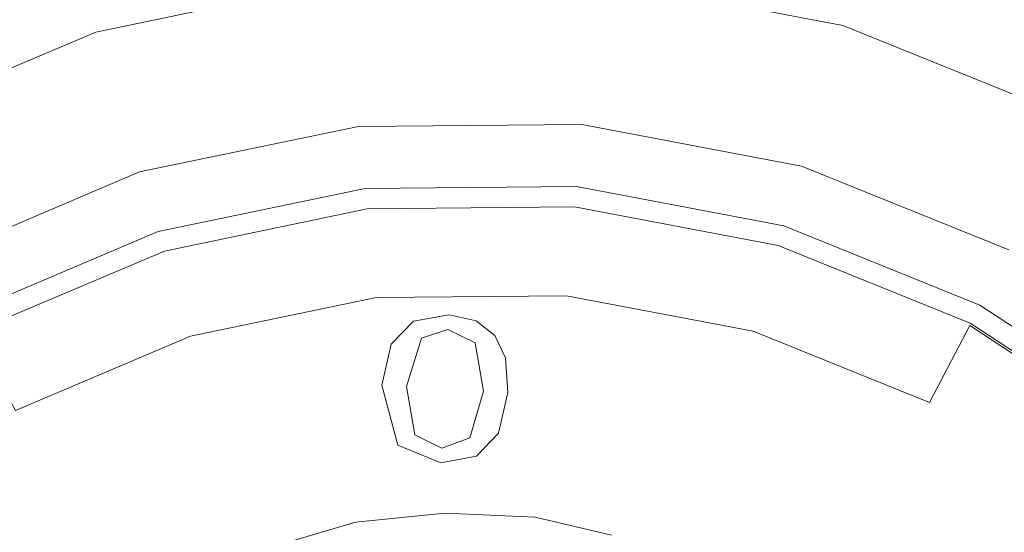
# Model space of a CAD drawing. Extents: x 0 to 600, y -530 to 0.
# Drawn here: x 478 to 496, y -463 to -454 of the extents above; entities that cross this region are included whole.
import ezdxf

# ---------------------------------------------------------------- set-up
doc = ezdxf.new("R2010")
doc.units = 0
doc.header["$MEASUREMENT"] = 0
doc.layers.add('NAPISY01', color=7, linetype='Continuous', true_color=0x030303)
doc.layers.add('PLYTA', color=8, linetype='Continuous')
doc.layers.add('POKRETLO02', color=252, linetype='Continuous')

msp = doc.modelspace()

# ---------------------------------------------------------------- linework, layer by layer
at = {"layer": 'NAPISY01', "lineweight": 0}
for points, invisible_edges in [([(485.545, -459.608, 27.251), (485.135, -460.03, 27.616), (486.177, -459.759, 27.344), (485.545, -459.608, 27.251)], 14), ([(486.197, -459.488, 27.121), (485.545, -459.608, 27.251), (486.694, -459.603, 27.191), (486.197, -459.488, 27.121)], 10), ([(486.694, -459.603, 27.191), (485.545, -459.608, 27.251), (487.036, -459.872, 27.395), (486.694, -459.603, 27.191)], 11), ([(485.545, -459.608, 27.251), (486.177, -459.759, 27.344), (487.036, -459.872, 27.395), (485.545, -459.608, 27.251)], 15), ([(486.177, -459.759, 27.344), (485.135, -460.03, 27.616), (485.687, -459.922, 27.501), (486.177, -459.759, 27.344)], 11), ([(486.177, -459.759, 27.344), (486.675, -460.004, 27.52), (487.036, -459.872, 27.395), (486.177, -459.759, 27.344)], 14), ([(485.687, -459.922, 27.501), (485.135, -460.03, 27.616), (485.411, -460.81, 28.24), (485.687, -459.922, 27.501)], 11), ([(487.036, -459.872, 27.395), (486.675, -460.004, 27.52), (487.235, -460.282, 27.72), (487.036, -459.872, 27.395)], 11), ([(485.135, -460.03, 27.616), (484.963, -460.784, 28.241), (485.411, -460.81, 28.24), (485.135, -460.03, 27.616)], 14), ([(486.675, -460.004, 27.52), (486.831, -460.891, 28.238), (487.235, -460.282, 27.72), (486.675, -460.004, 27.52)], 14), ([(487.235, -460.282, 27.72), (486.831, -460.891, 28.238), (487.28, -460.916, 28.237), (487.235, -460.282, 27.72)], 11), ([(484.963, -460.784, 28.241), (485.254, -461.889, 29.13), (485.411, -460.81, 28.24), (484.963, -460.784, 28.241)], 14), ([(485.411, -460.81, 28.24), (485.254, -461.889, 29.13), (485.567, -461.696, 28.957), (485.411, -460.81, 28.24)], 11), ([(486.831, -460.891, 28.238), (486.578, -461.752, 28.955), (487.28, -460.916, 28.237), (486.831, -460.891, 28.238)], 14), ([(487.28, -460.916, 28.237), (486.578, -461.752, 28.955), (487.109, -461.667, 28.859), (487.28, -460.916, 28.237)], 11), ([(485.567, -461.696, 28.957), (485.254, -461.889, 29.13), (486.061, -461.942, 29.134), (485.567, -461.696, 28.957)], 11), ([(486.578, -461.752, 28.955), (486.061, -461.942, 29.134), (486.7, -462.091, 29.225), (486.578, -461.752, 28.955)], 14), ([(487.109, -461.667, 28.859), (486.578, -461.752, 28.955), (486.7, -462.091, 29.225), (487.109, -461.667, 28.859)], 11), ([(485.254, -461.889, 29.13), (486.045, -462.211, 29.355), (486.061, -461.942, 29.134), (485.254, -461.889, 29.13)], 14), ([(486.061, -461.942, 29.134), (486.045, -462.211, 29.355), (486.7, -462.091, 29.225), (486.061, -461.942, 29.134)], 13)]:
    msp.add_3dface(points, dxfattribs=dict(at, invisible_edges=invisible_edges))
at = {"layer": 'PLYTA', "lineweight": 0}
for points, invisible_edges in [([(600, -498.464, 0), (338.779, -266.66, 0), (600, -266.661, 0), (600, -498.464, 0)], 11), ([(600, -498.464, 0), (338.779, -530, 0), (338.779, -266.66, 0), (600, -498.464, 0)], 15), ([(493.38, -428.373, 15), (583.782, -499.653, 15), (502.057, -414.599, 15), (493.38, -428.373, 15)], 15), ([(481.959, -438.004, 15), (583.782, -499.653, 15), (493.38, -428.373, 15), (481.959, -438.004, 15)], 15), ([(583.782, -499.653, 15), (481.959, -438.004, 15), (472.484, -443.926, 15), (583.782, -499.653, 15)], 15), ([(583.782, -499.653, 15), (472.484, -443.926, 15), (462.161, -447.698, 15), (583.782, -499.653, 15)], 15), ([(583.782, -499.653, 15), (462.161, -447.698, 15), (358.227, -485.013, 15), (583.782, -499.653, 15)], 15)]:
    msp.add_3dface(points, dxfattribs=dict(at, invisible_edges=invisible_edges))
at = {"layer": 'POKRETLO02', "lineweight": 0}
for points, invisible_edges in [([(488.881, -453.303, 15), (471.595, -458.714, 15), (479.7, -454.289, 15), (488.881, -453.303, 15)], 15), ([(504.929, -461.7, 15), (471.595, -458.714, 15), (488.881, -453.303, 15), (504.929, -461.7, 15)], 15), ([(488.881, -453.303, 15), (479.7, -454.289, 15), (484.241, -453.344, 15), (488.881, -453.303, 15)], 15), ([(479.7, -454.289, 15), (480.505, -456.862, 23.581), (484.529, -456.025, 23.581), (484.241, -453.344, 15)], 5), ([(484.241, -453.344, 15), (484.529, -456.025, 23.581), (488.64, -455.989, 23.581), (488.881, -453.303, 15)], 5), ([(488.881, -453.303, 15), (488.64, -455.989, 23.581), (492.679, -456.755, 23.581), (493.439, -454.168, 15)], 5), ([(497.74, -455.906, 15), (488.881, -453.303, 15), (493.439, -454.168, 15), (497.74, -455.906, 15)], 15), ([(504.929, -461.7, 15), (488.881, -453.303, 15), (497.74, -455.906, 15), (504.929, -461.7, 15)], 15), ([(493.439, -454.168, 15), (492.679, -456.755, 23.581), (496.49, -458.295, 23.581), (497.74, -455.906, 15)], 5), ([(479.7, -454.289, 15), (471.595, -458.714, 15), (475.429, -456.102, 15), (479.7, -454.289, 15)], 15), ([(475.429, -456.102, 15), (476.721, -458.469, 23.581), (480.505, -456.862, 23.581), (479.7, -454.289, 15)], 5), ([(484.652, -457.165, 23.581), (488.538, -457.131, 23.581), (488.64, -455.989, 23.581), (484.529, -456.025, 23.581)], 14), ([(488.538, -457.131, 23.581), (492.355, -457.855, 23.581), (492.679, -456.755, 23.581), (488.64, -455.989, 23.581)], 14), ([(480.847, -457.957, 23.581), (484.652, -457.165, 23.581), (484.529, -456.025, 23.581), (480.505, -456.862, 23.581)], 15), ([(477.271, -459.476, 23.581), (480.847, -457.957, 23.581), (480.505, -456.862, 23.581), (476.721, -458.469, 23.581)], 15), ([(492.355, -457.855, 23.581), (495.959, -459.311, 23.581), (496.49, -458.295, 23.581), (492.679, -456.755, 23.581)], 14), ([(484.652, -457.165, 23.581), (480.847, -457.957, 23.581), (480.847, -457.957, 19.468), (484.652, -457.165, 19.468)], 10), ([(480.96, -458.316, 19.468), (484.692, -457.539, 19.468), (484.652, -457.165, 19.468), (480.847, -457.957, 19.468)], 14), ([(488.538, -457.131, 23.581), (484.652, -457.165, 23.581), (484.652, -457.165, 19.468), (488.538, -457.131, 19.468)], 11), ([(484.692, -457.539, 19.468), (488.504, -457.506, 19.468), (488.538, -457.131, 19.468), (484.652, -457.165, 19.468)], 14), ([(488.504, -457.506, 19.468), (492.249, -458.216, 19.468), (492.355, -457.855, 19.468), (488.538, -457.131, 19.468)], 14), ([(492.355, -457.855, 23.581), (488.538, -457.131, 23.581), (488.538, -457.131, 19.468), (492.355, -457.855, 19.468)], 11), ([(480.96, -458.316, 19.468), (480.962, -458.359, 22.295), (484.69, -457.583, 22.295), (484.692, -457.539, 19.468)], 15), ([(480.962, -458.359, 22.295), (480.962, -458.359, 24.641), (484.69, -457.583, 24.641), (484.69, -457.583, 22.295)], 15), ([(484.69, -457.583, 24.641), (480.962, -458.359, 24.641), (481.439, -459.883, 26.396), (484.861, -459.171, 26.396)], 11), ([(484.692, -457.539, 19.468), (484.69, -457.583, 22.295), (488.499, -457.55, 22.295), (488.504, -457.506, 19.468)], 15), ([(484.69, -457.583, 22.295), (484.69, -457.583, 24.641), (488.499, -457.55, 24.641), (488.499, -457.55, 22.295)], 15), ([(488.499, -457.55, 24.641), (484.69, -457.583, 24.641), (484.861, -459.171, 26.396), (488.356, -459.14, 26.396)], 11), ([(492.24, -458.26, 24.641), (488.499, -457.55, 24.641), (488.356, -459.14, 26.396), (491.79, -459.792, 26.396)], 11), ([(488.504, -457.506, 19.468), (488.499, -457.55, 22.295), (492.24, -458.26, 22.295), (492.249, -458.216, 19.468)], 15), ([(488.499, -457.55, 22.295), (488.499, -457.55, 24.641), (492.24, -458.26, 24.641), (492.24, -458.26, 22.295)], 15), ([(480.847, -457.957, 23.581), (477.271, -459.476, 23.581), (477.271, -459.476, 19.468), (480.847, -457.957, 19.468)], 11), ([(477.451, -459.806, 19.468), (480.96, -458.316, 19.468), (480.847, -457.957, 19.468), (477.271, -459.476, 19.468)], 14), ([(492.249, -458.216, 19.468), (495.784, -459.644, 19.468), (495.959, -459.311, 19.468), (492.355, -457.855, 19.468)], 14), ([(495.959, -459.311, 23.581), (492.355, -457.855, 23.581), (492.355, -457.855, 19.468), (495.959, -459.311, 19.468)], 11), ([(477.451, -459.806, 19.468), (477.456, -459.847, 22.295), (480.962, -458.359, 22.295), (480.96, -458.316, 19.468)], 15), ([(495.772, -459.686, 24.641), (492.24, -458.26, 24.641), (491.79, -459.792, 26.396), (495.031, -461.101, 26.396)], 3), ([(492.249, -458.216, 19.468), (492.24, -458.26, 22.295), (495.772, -459.686, 22.295), (495.784, -459.644, 19.468)], 15), ([(492.24, -458.26, 22.295), (492.24, -458.26, 24.641), (495.772, -459.686, 24.641), (495.772, -459.686, 22.295)], 15), ([(495.959, -459.311, 23.581), (499.208, -461.441, 23.581), (499.928, -460.548, 23.581), (496.49, -458.295, 23.581)], 14), ([(477.456, -459.847, 22.295), (477.456, -459.847, 24.641), (480.962, -458.359, 24.641), (480.962, -458.359, 22.295)], 15), ([(480.962, -458.359, 24.641), (477.456, -459.847, 24.641), (478.222, -461.249, 26.396), (481.439, -459.883, 26.396)], 9), ([(471.595, -458.714, 15), (501.943, -495.035, 15), (468.608, -492.048, 15), (471.595, -458.714, 15)], 15), ([(501.943, -495.035, 15), (471.595, -458.714, 15), (504.929, -461.7, 15), (501.943, -495.035, 15)], 15), ([(484.861, -459.171, 26.396), (481.439, -459.883, 26.396), (482.34, -462.761, 28.97), (485.183, -462.17, 28.97)], 15), ([(488.356, -459.14, 26.396), (484.861, -459.171, 26.396), (485.183, -462.17, 28.97), (488.087, -462.144, 28.97)], 15), ([(491.79, -459.792, 26.396), (488.356, -459.14, 26.396), (488.087, -462.144, 28.97), (490.94, -462.685, 28.97)], 15), ([(495.784, -459.644, 19.468), (498.972, -461.734, 19.468), (499.208, -461.441, 19.468), (495.959, -459.311, 19.468)], 14), ([(499.208, -461.441, 23.581), (495.959, -459.311, 23.581), (495.959, -459.311, 19.468), (499.208, -461.441, 19.468)], 11), ([(495.031, -461.101, 26.396), (491.79, -459.792, 26.396), (490.94, -462.685, 28.97), (493.633, -463.773, 28.97)], 15), ([(498.957, -461.774, 24.641), (495.772, -459.686, 24.641), (495.031, -461.101, 26.396), (497.955, -463.017, 26.396)], 15), ([(495.784, -459.644, 19.468), (495.772, -459.686, 22.295), (498.957, -461.774, 22.295), (498.972, -461.734, 19.468)], 15), ([(495.772, -459.686, 22.295), (495.772, -459.686, 24.641), (498.957, -461.774, 24.641), (498.957, -461.774, 22.295)], 13), ([(481.439, -459.883, 26.396), (478.222, -461.249, 26.396), (479.667, -463.896, 28.97), (482.34, -462.761, 28.97)], 15), ([(495.031, -461.101, 26.396), (493.633, -463.773, 28.97), (496.062, -465.365, 28.97), (497.955, -463.017, 26.396)], 15), ([(478.222, -461.249, 26.396), (475.332, -463.217, 26.396), (477.266, -465.531, 28.97), (479.667, -463.896, 28.97)], 15), ([(488.087, -462.144, 28.97), (485.183, -462.17, 28.97), (485.6, -466.051, 31.152), (487.739, -466.032, 31.152)], 15), ([(490.94, -462.685, 28.97), (488.087, -462.144, 28.97), (487.739, -466.032, 31.152), (489.84, -466.431, 31.152)], 15), ([(485.183, -462.17, 28.97), (482.34, -462.761, 28.97), (483.506, -466.487, 31.152), (485.6, -466.051, 31.152)], 15), ([(493.633, -463.773, 28.97), (490.94, -462.685, 28.97), (489.84, -466.431, 31.152), (491.823, -467.232, 31.152)], 15), ([(482.34, -462.761, 28.97), (479.667, -463.896, 28.97), (481.537, -467.323, 31.152), (483.506, -466.487, 31.152)], 15), ([(497.955, -463.017, 26.396), (496.062, -465.365, 28.97), (498.134, -467.401, 28.97), (500.448, -465.467, 26.396)], 15), ([(486.128, -463.316, 28.209), (486.123, -463.136, 25.882), (484.474, -463.305, 25.882), (484.479, -463.485, 28.221)], 13), ([(486.128, -463.316, 28.209), (487.784, -463.391, 28.221), (487.779, -463.211, 25.882), (486.123, -463.136, 25.882)], 11), ([(487.784, -463.391, 28.221), (489.187, -463.718, 28.256), (489.182, -463.539, 25.882), (487.779, -463.211, 25.882)], 11), ([(484.479, -463.485, 28.221), (484.474, -463.305, 25.882), (483.092, -463.712, 25.882), (483.097, -463.892, 28.256)], 13), ([(486.133, -463.493, 28.998), (486.128, -463.316, 28.209), (484.479, -463.485, 28.221), (484.484, -463.663, 29.021)], 15), ([(486.133, -463.493, 28.998), (487.789, -463.568, 29.021), (487.784, -463.391, 28.221), (486.128, -463.316, 28.209)], 15), ([(487.789, -463.568, 29.021), (489.191, -463.896, 29.09), (489.187, -463.718, 28.256), (487.784, -463.391, 28.221)], 15), ([(484.484, -463.663, 29.021), (484.479, -463.485, 28.221), (483.097, -463.892, 28.256), (483.102, -464.069, 29.09)], 15)]:
    msp.add_3dface(points, dxfattribs=dict(at, invisible_edges=invisible_edges))

doc.saveas('drawing.dxf')
